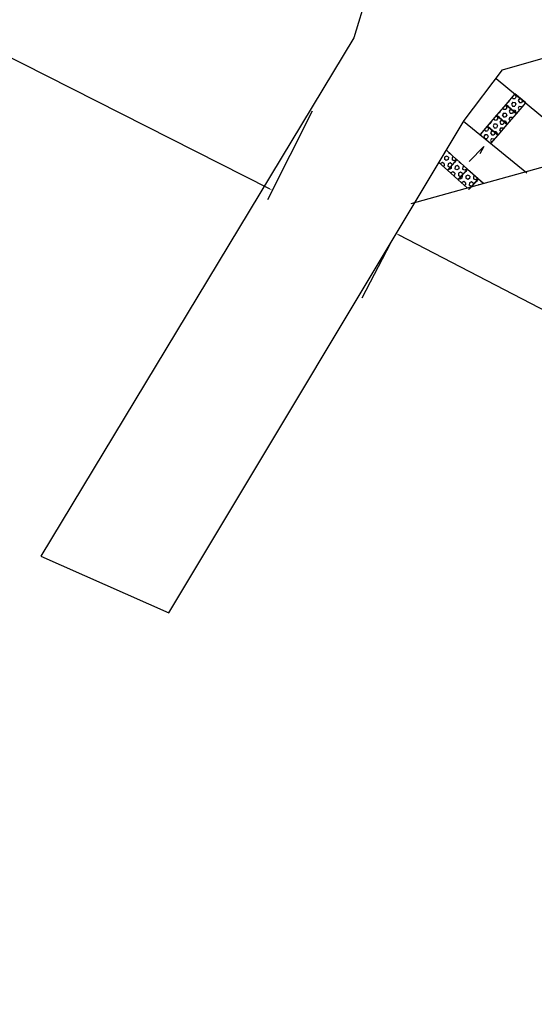
# Model space of a CAD drawing. Units: millimetres. Extents: x 2999 to 6789, y 1060 to 1656.
# Drawn here: x 5216 to 5230, y 1406 to 1433 of the extents above; entities that cross this region are included whole.
import ezdxf

# ---------------------------------------------------------------- set-up
doc = ezdxf.new("R2010")
doc.units = ezdxf.units.MM
doc.linetypes.add('ACAD_ISO10W100', pattern=[18.5, 12, -3, 0.5, -3])
for name, color, linetype in [('01', 1, 'Continuous'), ('Avenida Getúlio Vargas', 1, 'ACAD_ISO10W100'), ('COTAS', 2, 'Continuous'), ('piso direcional', 2, 'ACAD_ISO10W100')]:
    doc.layers.add(name, color=color, linetype=linetype)
doc.styles.get("Standard").update_dxf_attribs({"font": 'arial.ttf'})
doc.dimstyles.new('ISO-25', dxfattribs={"dimtxt": 2.5, "dimasz": 2.5, "dimexe": 1.25, "dimexo": 0.625, "dimtad": 1, "dimtxsty": 'Standard', "dimcen": 2.5, "dimadec": 0, "dimazin": 0, "dimtfac": 1, "dimtmove": 0, "dimatfit": 3, "dimfxl": 0, "dimarcsym": 0})

# ---------------------------------------------------------------- blocks, each defined once
blk = doc.blocks.new('*D511')
at = {"color": 3, "lineweight": -2}
for p, q in [((5111.087, 1488.106), (5109.822, 1485.609)), ((5110.047, 1485.832), (5222.884, 1428.664)), ((5224.102, 1430.848), (5222.837, 1428.351))]:
    blk.add_line(p, q, dxfattribs=at)
at = {"color": 3}
for points in [[(5110.055, 1485.846), (5110.04, 1485.817), (5109.958, 1485.877)], [(5222.891, 1428.678), (5222.876, 1428.649), (5222.973, 1428.618)]]:
    blk.add_solid(points, dxfattribs=at)
at = {"layer": 'DEFPOINTS', "color": 0}
for p in [(5112.443, 1490.782, -35.727), (5225.458, 1433.524, -35.727), (5222.973, 1428.618)]:
    blk.add_point(p, dxfattribs=at)
at = {"color": 0, "insert": (5167.081, 1458.463), "char_height": 2.1, "attachment_point": 5, "rotation": 333.1312}
blk.add_mtext('63,35', dxfattribs=at)
blk = doc.blocks.new('*D612')
at = {"color": 3, "lineweight": -2}
for p, q in [((5226.546, 1427.358), (5245.318, 1417.604)), ((5225.509, 1425.58), (5226.319, 1427.138)), ((5244.459, 1415.735), (5245.268, 1417.292))]:
    blk.add_line(p, q, dxfattribs=at)
at = {"color": 3}
for points in [[(5226.553, 1427.372), (5226.538, 1427.343), (5226.457, 1427.404)], [(5245.325, 1417.619), (5245.31, 1417.59), (5245.406, 1417.558)]]:
    blk.add_solid(points, dxfattribs=at)
at = {"layer": 'DEFPOINTS', "color": 0}
for p in [(5226.892, 1428.242, -4.49), (5245.842, 1418.397, -4.49), (5245.406, 1417.558)]:
    blk.add_point(p, dxfattribs=at)
at = {"color": 0, "insert": (5236.56, 1423.69), "char_height": 2.1, "attachment_point": 5, "rotation": 332.5454}
blk.add_mtext('10,68', dxfattribs=at)

msp = doc.modelspace()

# ---------------------------------------------------------------- hatches: boundary and pattern name
at = {"layer": 'piso direcional', "linetype": 'Continuous'}
h = msp.add_hatch(dxfattribs=at)
h.set_pattern_fill('HEX', color=1, scale=0.5, angle=238.42232618)
h.set_pattern_definition([(238.42232618, (-5469908.52271, 5614201.64863), (0.092224241298, -0.0566872059376), [0.0625, -0.125]), (358.42232618, (-5469908.52271, 5614201.64863), (0.0029804397625, 0.1082121387776), [0.0625, -0.125]), (298.42232618, (-5469908.55544, 5614201.59539), (0.0952046810605, 0.05152493284), [0.0625, -0.125])])
h.paths.add_polyline_path([(5229.86210687, 1430.7753801), (5230.12229819, 1431.07919004), (5229.81848826, 1431.33938136), (5229.55829694, 1431.03557143)])
h = msp.add_hatch(dxfattribs=at)
h.set_pattern_fill('HEX', color=1, scale=0.5, angle=238.42232618)
h.set_pattern_definition([(238.42232618, (-5469908.7829, 5614201.34482), (0.092224241298, -0.0566872059376), [0.0625, -0.125]), (358.42232618, (-5469908.7829, 5614201.34482), (0.0029804397625, 0.1082121387776), [0.0625, -0.125]), (298.42232618, (-5469908.81563, 5614201.29158), (0.0952046810605, 0.05152493284), [0.0625, -0.125])])
h.paths.add_polyline_path([(5229.60191555, 1430.47157017), (5229.86210687, 1430.77538011), (5229.55829694, 1431.03557143), (5229.29810561, 1430.7317615)])
h = msp.add_hatch(dxfattribs=at)
h.set_pattern_fill('HEX', color=1, scale=0.5, angle=238.42232618)
h.set_pattern_definition([(238.42232618, (-5469909.04309, 5614201.04101), (0.092224241298, -0.0566872059376), [0.0625, -0.125]), (358.42232618, (-5469909.04309, 5614201.04101), (0.0029804397625, 0.1082121387776), [0.0625, -0.125]), (298.42232618, (-5469909.07582, 5614200.98777), (0.0952046810605, 0.05152493284), [0.0625, -0.125])])
h.paths.add_polyline_path([(5229.34172423, 1430.16776024), (5229.60191554, 1430.47157017), (5229.29810562, 1430.7317615), (5229.03791429, 1430.42795156)])
h = msp.add_hatch(dxfattribs=at)
h.set_pattern_fill('HEX', color=1, scale=0.5, angle=238.42232618)
h.set_pattern_definition([(238.42232618, (-5469909.30328, 5614200.7372), (0.092224241298, -0.0566872059376), [0.0625, -0.125]), (358.42232618, (-5469909.30328, 5614200.7372), (0.0029804397625, 0.1082121387776), [0.0625, -0.125]), (298.42232618, (-5469909.33601, 5614200.68396), (0.0952046810605, 0.05152493284), [0.0625, -0.125])])
h.paths.add_polyline_path([(5228.83507327, 1430.19110617), (5229.14321579, 1429.93597375), (5229.34172423, 1430.16776025), (5229.03791429, 1430.42795157)])
h = msp.add_hatch(dxfattribs=at)
h.set_pattern_fill('HEX', color=1, scale=0.5, angle=146.791493964)
h.set_pattern_definition([(146.791493964, (5771544.97615, 5314613.17779), (-0.0592889047734, -0.0905735931206), [0.0625, -0.125]), (266.791493964, (5771544.97615, 5314613.17779), (0.1080834849412, -0.006058901136), [0.0625, -0.125]), (206.791493964, (5771544.92386, 5314613.21202), (0.0487945801678, -0.0966324942566), [0.0625, -0.125])])
h.paths.add_polyline_path([(5227.68000417, 1429.41243053), (5227.91341882, 1429.1814135), (5228.18215104, 1429.47769544), (5227.8858691, 1429.74642767)])
h = msp.add_hatch(dxfattribs=at)
h.set_pattern_fill('HEX', color=1, scale=0.5, angle=146.791493964)
h.set_pattern_definition([(146.791493964, (5771545.27203, 5314612.91291), (-0.0592889047734, -0.0905735931206), [0.0625, -0.125]), (266.791493964, (5771545.27203, 5314612.91291), (0.1080834849412, -0.006058901136), [0.0625, -0.125]), (206.791493964, (5771545.21974, 5314612.94714), (0.0487945801678, -0.0966324942566), [0.0625, -0.125])])
h.paths.add_polyline_path([(5227.91301345, 1429.18527306), (5228.20929539, 1428.91654084), (5228.47802762, 1429.21282279), (5228.18174567, 1429.48155501)])
h = msp.add_hatch(dxfattribs=at)
h.set_pattern_fill('HEX', color=1, scale=0.5, angle=146.791493964)
h.set_pattern_definition([(146.791493964, (5771545.57898, 5314612.64199), (-0.0592889047734, -0.0905735931206), [0.0625, -0.125]), (266.791493964, (5771545.57898, 5314612.64199), (0.1080834849412, -0.006058901136), [0.0625, -0.125]), (206.791493964, (5771545.52669, 5314612.67622), (0.0487945801678, -0.0966324942566), [0.0625, -0.125])])
h.paths.add_polyline_path([(5228.21996768, 1428.91434776), (5228.51624963, 1428.64561553), (5228.78498185, 1428.94189748), (5228.48869991, 1429.2106297)])
h = msp.add_hatch(dxfattribs=at)
h.set_pattern_fill('HEX', color=1, scale=0.5, angle=146.791493964)
h.set_pattern_definition([(146.791493964, (5771545.88221, 5314612.36696), (-0.0592889047734, -0.0905735931206), [0.0625, -0.125]), (266.791493964, (5771545.88221, 5314612.36696), (0.1080834849412, -0.006058901136), [0.0625, -0.125]), (206.791493964, (5771545.82992, 5314612.40119), (0.0487945801678, -0.0966324942566), [0.0625, -0.125])])
h.paths.add_polyline_path([(5228.5917448, 1428.7148908), (5228.9311627, 1428.80930923), (5228.79192847, 1428.93559679)])

# ---------------------------------------------------------------- linework, layer by layer
at = {"layer": '01', "linetype": 'Continuous', "elevation": -4.49}
msp.add_lwpolyline([(5226.89246244, 1428.24218864), (5232.41132408, 1429.77741189), (5234.49933816, 1430.14768512), (5236.27755606, 1430.00952981), (5239.11338818, 1428.77789416), (5241.10492524, 1427.10482839), (5243.08254454, 1424.04710863), (5245.18770681, 1420.00610355)], dxfattribs=at)
at = {"layer": 'Avenida Getúlio Vargas', "linetype": 'Continuous'}
for points, elevation in [([(5086.86111919, 1470.48636124), (5107.62854675, 1489.87671753), (5108.27764096, 1490.40243295), (5108.92673517, 1490.92814837), (5109.88703181, 1491.31367446), (5110.84732845, 1491.69920055), (5112.45976296, 1492.13285359), (5114.05367148, 1491.66226288), (5168.59090491, 1463.91492662), (5223.12813834, 1436.16759035), (5223.92137598, 1435.89123179), (5225.10440613, 1434.97077558), (5225.637005, 1434.12867199), (5225.27912699, 1432.91907564), (5216.44643936, 1418.29527245), (5220.05313574, 1416.69923209)], -5.5), ([(5220.05313574, 1416.69923209), (5228.38493192, 1430.58747196), (5229.4730541, 1432.0085948), (5231.80342613, 1432.67924092), (5234.42197071, 1433.14359456), (5237.08206228, 1432.93692373), (5240.77957147, 1431.33105146), (5243.45013108, 1429.0875472), (5245.74879946, 1425.53343357), (5247.91903535, 1421.36751516), (5245.00320691, 1405.65829154)], -4.49)]:
    msp.add_lwpolyline(points, dxfattribs=dict(at, elevation=elevation))
at = {"layer": 'COTAS'}
for points, elevation in [([(5229.28734025, 1431.76604649), (5231.9144946, 1429.594898)], -39.71706708), ([(5228.36688471, 1430.56390172), (5230.153461, 1429.10501804)], -39.71706708), ([(5228.53101797, 1429.42559686), (5228.9438284, 1429.84657113), (5228.82831549, 1429.64159432)], 30.22706708)]:
    msp.add_lwpolyline(points, dxfattribs=dict(at, elevation=elevation))
at = {"layer": 'piso direcional', "linetype": 'Continuous'}
for points, elevation in [([(5229.81848826, 1431.33938136), (5229.55829694, 1431.03557143), (5229.86210687, 1430.7753801), (5230.12229819, 1431.07919004)], -39.71706708), ([(5229.55829694, 1431.03557143), (5229.29810561, 1430.7317615), (5229.60191555, 1430.47157017), (5229.86210687, 1430.77538011)], -39.71706708), ([(5229.29810562, 1430.7317615), (5229.03791429, 1430.42795156), (5229.34172423, 1430.16776024), (5229.60191554, 1430.47157017)], -39.71706708), ([(5228.47802762, 1429.21282279), (5228.18174567, 1429.48155501), (5227.91301345, 1429.18527306), (5228.20929539, 1428.91654084)], -4.49)]:
    msp.add_lwpolyline(points, close=True, dxfattribs=dict(at, elevation=elevation))
for points, elevation in [([(5229.14321579, 1429.93597375), (5229.34172423, 1430.16776025), (5229.03791429, 1430.42795157), (5228.83438182, 1430.19029881)], -39.71706708), ([(5227.67250337, 1429.39992747), (5227.91341882, 1429.1814135), (5228.18215104, 1429.47769544), (5227.8858691, 1429.74642767), (5227.84256806, 1429.69868752)], -4.49), ([(5228.51280252, 1428.64874211), (5228.51624963, 1428.64561553), (5228.78498185, 1428.94189748), (5228.48497424, 1429.20652209), (5228.21996768, 1428.91434776), (5228.47551853, 1428.68255926)], -4.49), ([(5228.92778477, 1428.80836956), (5228.78820281, 1428.93148917), (5228.57188397, 1428.6929939)], -4.49), ([(5228.56770587, 1428.68838747), (5228.52850536, 1428.64516822)], -4.49), ([(5216.44643936, 1418.29527245), (5220.05313574, 1416.69923209)], 30.22706708)]:
    msp.add_lwpolyline(points, dxfattribs=dict(at, elevation=elevation))

# ---------------------------------------------------------------- dimensions: what is measured, and where the dimension line sits
for p1, p2, distance, picture, middle in [((5112.44331116, 1490.78223499, -5.5), (5225.45806599, 1433.52387381, -5.5), -5.49914776, '*D511', (5167.08090952, 1458.46254323, 30.22706708)), ((5226.89246244, 1428.24218864, -4.49), (5245.84200184, 1418.39673854, -4.49), -0.94478304, '*D612', (5236.55959102, 1423.68969677))]:
    dim = msp.add_aligned_dim(p1=p1, p2=p2, distance=distance, dimstyle='ISO-25', override={"dimtxt": 2.1, "dimasz": 0.1, "dimexe": 0.3, "dimexo": 3, "dimgap": 0.1, "dimlfac": 0.5, "dimclrd": 3, "dimclre": 3})
    dim.commit()
    dim.dimension.update_dxf_attribs({"geometry": picture, "text_midpoint": middle})

doc.saveas('drawing.dxf')
